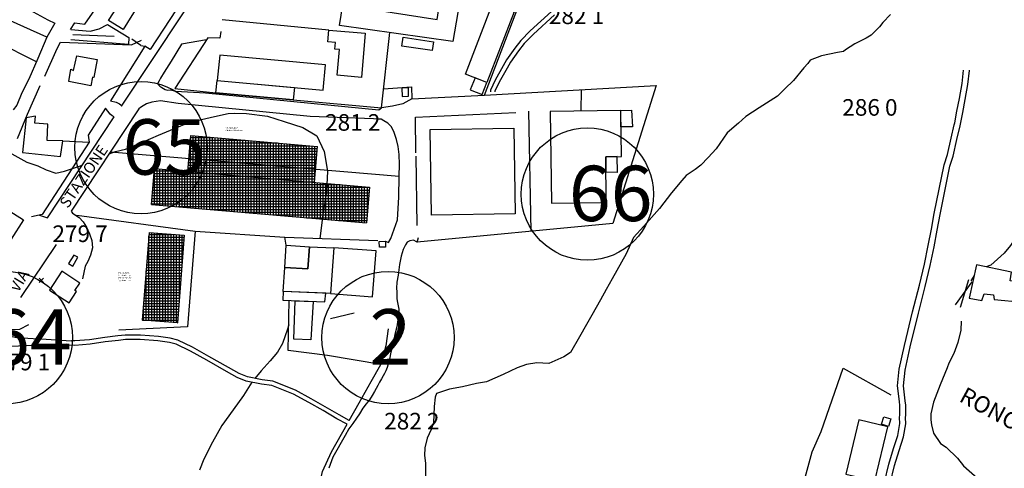
# Model space of a CAD drawing. Extents: x 1477998 to 1483290, y 5059787 to 5068124.
# Drawn here: x 1480347 to 1480792, y 5065033 to 5065236 of the extents above; entities that cross this region are included whole.
import ezdxf

# ---------------------------------------------------------------- set-up
doc = ezdxf.new("R2010")
doc.units = 0
doc.header["$LTSCALE"] = 5
doc.header["$MEASUREMENT"] = 0
doc.header["$PDMODE"] = 3
doc.layers.add('X numeri ditte', color=172, linetype='Continuous')
doc.layers.add('xpunti ril', color=3, linetype='Continuous')

msp = doc.modelspace()

# ---------------------------------------------------------------- hatches: boundary and pattern name
h = msp.add_hatch()
h.set_pattern_fill('NET', color=256, scale=10, style=0)
h.paths.add_polyline_path([(1480407.59, 5065168.472), (1480406.195, 5065152.282), (1480483.417, 5065145.627), (1480483.68, 5065147.621), (1480485.344, 5065158.141), (1480485.518, 5065161.756)])
h.paths.add_polyline_path([(1480504.73, 5065160.1), (1480485.518, 5065161.756), (1480485.344, 5065158.141), (1480483.68, 5065147.621), (1480483.417, 5065145.627), (1480503.335, 5065143.91)])
h.paths.add_polyline_path([(1480480.34, 5065168.256), (1480481.217, 5065178.437), (1480423.93, 5065183.374), (1480423.043, 5065173.087)])
h.paths.add_polyline_path([(1480479.822, 5065162.247), (1480480.34, 5065168.256), (1480423.043, 5065173.087), (1480422.534, 5065167.184)])
h = msp.add_hatch()
h.set_pattern_fill('NET', color=256, scale=10, angle=90, style=0)
h.paths.add_polyline_path([(1480405.133, 5065139.572), (1480421.003, 5065138.309), (1480417.854, 5065098.748), (1480401.984, 5065100.011)])

# ---------------------------------------------------------------- linework, layer by layer
for p, q in [((1480422.534, 5065167.184), (1480423.93, 5065183.374)), ((1480423.93, 5065183.374), (1480481.217, 5065178.437)), ((1480479.822, 5065162.247), (1480481.217, 5065178.437)), ((1480406.195, 5065152.282), (1480407.59, 5065168.472)), ((1480407.59, 5065168.472), (1480504.73, 5065160.1)), ((1480504.73, 5065160.1), (1480503.335, 5065143.91)), ((1480406.195, 5065152.282), (1480503.335, 5065143.91)), ((1480405.133, 5065139.572), (1480401.984, 5065100.011)), ((1480405.133, 5065139.572), (1480421.003, 5065138.309)), ((1480421.003, 5065138.309), (1480417.854, 5065098.748)), ((1480417.854, 5065098.748), (1480401.984, 5065100.011))]:
    msp.add_line(p, q)
for points in [[(1480459.312, 5065328.531), (1480478.883, 5065347.215), (1480482.359, 5065343.785), (1480458.93, 5065303.703), (1480405.625, 5065222.203), (1480403.18, 5065223.672), (1480387.578, 5065199.039)], [(1480459.312, 5065328.531), (1480478.883, 5065347.215), (1480482.359, 5065343.785), (1480458.93, 5065303.703), (1480405.625, 5065222.203), (1480403.18, 5065223.672), (1480387.578, 5065199.039)], [(1480387.578, 5065199.039), (1480390.187, 5065198.488), (1480391.727, 5065197.664), (1480392.305, 5065197.297), (1480392.648, 5065196.586), (1480462.352, 5065301.734)], [(1480387.578, 5065199.039), (1480390.187, 5065198.488), (1480391.727, 5065197.664), (1480392.305, 5065197.297), (1480392.648, 5065196.586), (1480462.352, 5065301.734)], [(1480556.648, 5065201.59), (1480588.289, 5065284.52), (1480490.742, 5065300.176)], [(1480556.648, 5065201.59), (1480588.289, 5065284.52), (1480490.742, 5065300.176)], [(1480369.562, 5065231.262), (1480371.5, 5065234.309), (1480376.016, 5065233.602), (1480388.492, 5065251.746), (1480387.117, 5065256.184), (1480398.398, 5065268.566)], [(1480369.562, 5065231.262), (1480371.5, 5065234.309), (1480376.016, 5065233.602), (1480388.492, 5065251.746), (1480387.117, 5065256.184), (1480398.398, 5065268.566)], [(1480354.156, 5065216.656), (1480282.273, 5065252.973)], [(1480354.156, 5065216.656), (1480282.273, 5065252.973)], [(1480323.805, 5065254.332), (1480326.469, 5065251.891), (1480341.039, 5065245.66), (1480359.344, 5065235.621), (1480362.43, 5065234.145), (1480358.859, 5065227.797), (1480354.836, 5065218.164), (1480350.656, 5065208.891), (1480347.547, 5065202.578), (1480345.352, 5065197.066), (1480343.555, 5065195.023)], [(1480323.805, 5065254.332), (1480326.469, 5065251.891), (1480341.039, 5065245.66), (1480359.344, 5065235.621), (1480362.43, 5065234.145), (1480358.859, 5065227.797), (1480354.836, 5065218.164), (1480350.656, 5065208.891), (1480347.547, 5065202.578), (1480345.352, 5065197.066), (1480343.555, 5065195.023)], [(1480399.93, 5065241.898), (1480393.391, 5065231.27), (1480386.703, 5065235.246), (1480395.797, 5065249.336), (1480398.516, 5065247.562), (1480396.344, 5065244.25), (1480398.125, 5065243.082), (1480400.227, 5065241.875), (1480399.93, 5065241.898)], [(1480399.93, 5065241.898), (1480393.391, 5065231.27), (1480386.703, 5065235.246), (1480395.797, 5065249.336), (1480398.516, 5065247.562), (1480396.344, 5065244.25), (1480398.125, 5065243.082), (1480400.227, 5065241.875), (1480399.93, 5065241.898)], [(1480358.859, 5065227.797), (1480321.5, 5065244.48)], [(1480358.859, 5065227.797), (1480321.5, 5065244.48)], [(1480492.625, 5065242.406), (1480535.273, 5065235.738), (1480536.641, 5065244.703), (1480545.383, 5065243.34), (1480542.406, 5065225.809), (1480491.18, 5065233.074), (1480492.625, 5065242.406)], [(1480492.625, 5065242.406), (1480535.273, 5065235.738), (1480536.641, 5065244.703), (1480545.383, 5065243.34), (1480542.406, 5065225.809), (1480491.18, 5065233.074), (1480492.625, 5065242.406)], [(1480570.047, 5065239.164), (1480557.766, 5065207.367), (1480548.062, 5065211.113), (1480560.344, 5065242.914), (1480570.047, 5065239.164)], [(1480570.047, 5065239.164), (1480557.766, 5065207.367), (1480548.062, 5065211.113), (1480560.344, 5065242.914), (1480570.047, 5065239.164)], [(1480586.937, 5065239.328), (1480577.391, 5065230.641), (1480573.133, 5065226.238), (1480570.367, 5065222.879), (1480566.672, 5065217.551), (1480565.109, 5065214.859), (1480561.453, 5065208.34), (1480559.344, 5065203.82), (1480559.344, 5065203.039)], [(1480586.937, 5065239.328), (1480577.391, 5065230.641), (1480573.133, 5065226.238), (1480570.367, 5065222.879), (1480566.672, 5065217.551), (1480565.109, 5065214.859), (1480561.453, 5065208.34), (1480559.344, 5065203.82), (1480559.344, 5065203.039)], [(1480588.305, 5065237.812), (1480578.812, 5065229.176), (1480574.656, 5065224.879), (1480572, 5065221.648), (1480568.391, 5065216.453), (1480566.883, 5065213.848), (1480563.266, 5065207.406), (1480561.383, 5065203.367), (1480561.383, 5065203.039)], [(1480588.305, 5065237.812), (1480578.812, 5065229.176), (1480574.656, 5065224.879), (1480572, 5065221.648), (1480568.391, 5065216.453), (1480566.883, 5065213.848), (1480563.266, 5065207.406), (1480561.383, 5065203.367), (1480561.383, 5065203.039)], [(1480740.289, 5065238.012), (1480736.828, 5065234.43), (1480735.312, 5065232.41), (1480731.539, 5065228.738), (1480729.258, 5065227.32), (1480724.039, 5065224.77), (1480719.852, 5065222.121), (1480718.937, 5065221.281), (1480716.281, 5065220.82), (1480709.094, 5065219.328), (1480703.883, 5065217.352), (1480702.859, 5065215.922), (1480701.094, 5065213.949), (1480696.328, 5065208.27), (1480692.453, 5065204.391), (1480689.312, 5065201.281)], [(1480369.75, 5065231.289), (1480378.437, 5065230.539), (1480382.523, 5065231.547), (1480386.258, 5065233.453), (1480395.945, 5065227.605), (1480395.742, 5065224.539), (1480369.695, 5065226.613)], [(1480369.75, 5065231.289), (1480378.437, 5065230.539), (1480382.523, 5065231.547), (1480386.258, 5065233.453), (1480395.945, 5065227.605), (1480395.742, 5065224.539), (1480369.695, 5065226.613)], [(1480486.305, 5065231.008), (1480438.156, 5065235.602)], [(1480486.305, 5065231.008), (1480438.156, 5065235.602)], [(1480370.633, 5065229.051), (1480389.266, 5065228.191)], [(1480370.633, 5065229.051), (1480389.266, 5065228.191)], [(1480437.562, 5065230.281), (1480437.117, 5065227.391), (1480431.617, 5065227.531), (1480416.727, 5065204.551), (1480435.172, 5065202.66)], [(1480437.562, 5065230.281), (1480437.117, 5065227.391), (1480431.617, 5065227.531), (1480416.727, 5065204.551), (1480435.172, 5065202.66)], [(1480435.172, 5065202.66), (1480470.273, 5065199.551), (1480510.133, 5065195.934), (1480513.852, 5065229.859)], [(1480435.172, 5065202.66), (1480470.273, 5065199.551), (1480510.133, 5065195.934), (1480513.852, 5065229.859)], [(1480486.305, 5065231.008), (1480502.805, 5065229.551), (1480501.055, 5065209.629), (1480490.086, 5065210.594), (1480491.102, 5065222.164), (1480489.07, 5065222.344), (1480489.336, 5065225.344), (1480485.836, 5065225.656), (1480486.305, 5065231.008)], [(1480486.305, 5065231.008), (1480502.805, 5065229.551), (1480501.055, 5065209.629), (1480490.086, 5065210.594), (1480491.102, 5065222.164), (1480489.07, 5065222.344), (1480489.336, 5065225.344), (1480485.836, 5065225.656), (1480486.305, 5065231.008)], [(1480357.922, 5065210.195), (1480363.57, 5065222.613), (1480364.984, 5065225.605), (1480397.062, 5065224.375)], [(1480357.922, 5065210.195), (1480363.57, 5065222.613), (1480364.984, 5065225.605), (1480397.062, 5065224.375)], [(1480397.062, 5065224.375), (1480401.609, 5065226.465)], [(1480397.062, 5065224.375), (1480401.609, 5065226.465)], [(1480401.367, 5065223.957), (1480397.312, 5065226.887)], [(1480401.367, 5065223.957), (1480397.312, 5065226.887)], [(1480430.984, 5065226.551), (1480419.758, 5065224.57), (1480415.023, 5065217.004), (1480411.906, 5065212.012), (1480410.258, 5065209.23), (1480409.57, 5065208.012), (1480409.047, 5065207), (1480409.195, 5065206.344), (1480409.875, 5065205.613), (1480410.883, 5065205.004), (1480412.406, 5065204.145), (1480413.437, 5065203.824), (1480414.727, 5065203.93), (1480417.055, 5065203.359), (1480430.516, 5065202.586), (1480508.961, 5065194.934), (1480510.133, 5065195.934)], [(1480430.984, 5065226.551), (1480419.758, 5065224.57), (1480415.023, 5065217.004), (1480411.906, 5065212.012), (1480410.258, 5065209.23), (1480409.57, 5065208.012), (1480409.047, 5065207), (1480409.195, 5065206.344), (1480409.875, 5065205.613), (1480410.883, 5065205.004), (1480412.406, 5065204.145), (1480413.437, 5065203.824), (1480414.727, 5065203.93), (1480417.055, 5065203.359), (1480430.516, 5065202.586), (1480508.961, 5065194.934), (1480510.133, 5065195.934)], [(1480519.961, 5065227.719), (1480533.594, 5065225.707), (1480533.023, 5065221.805), (1480519.383, 5065223.793), (1480519.961, 5065227.719)], [(1480519.961, 5065227.719), (1480533.594, 5065225.707), (1480533.023, 5065221.805), (1480519.383, 5065223.793), (1480519.961, 5065227.719)], [(1480401.367, 5065223.957), (1480403.18, 5065223.672)], [(1480401.367, 5065223.957), (1480403.18, 5065223.672)], [(1480372.445, 5065219.363), (1480381.648, 5065217.648), (1480380.156, 5065209.648), (1480379.453, 5065209.781), (1480378.719, 5065205.855), (1480368.719, 5065207.723), (1480369.766, 5065213.332), (1480370.898, 5065212.77), (1480372.445, 5065219.363)], [(1480372.445, 5065219.363), (1480381.648, 5065217.648), (1480380.156, 5065209.648), (1480379.453, 5065209.781), (1480378.719, 5065205.855), (1480368.719, 5065207.723), (1480369.766, 5065213.332), (1480370.898, 5065212.77), (1480372.445, 5065219.363)], [(1480484.781, 5065215.242), (1480436.984, 5065219.66), (1480435.922, 5065208.207), (1480483.719, 5065203.793), (1480484.781, 5065215.242)], [(1480484.781, 5065215.242), (1480436.984, 5065219.66), (1480435.922, 5065208.207), (1480483.719, 5065203.793), (1480484.781, 5065215.242)], [(1480769.062, 5065188.238), (1480769.273, 5065189.121), (1480770.258, 5065194.332), (1480771.359, 5065200.137), (1480772.562, 5065206.852), (1480773.25, 5065212.914), (1480773.25, 5065212.852)], [(1480771.734, 5065187.809), (1480771.906, 5065188.559), (1480772.906, 5065193.828), (1480774.008, 5065199.648), (1480775.227, 5065206.461), (1480775.953, 5065212.762), (1480775.953, 5065212.852)], [(1480435.922, 5065208.207), (1480470.789, 5065204.988), (1480470.273, 5065199.551), (1480435.172, 5065202.66), (1480435.922, 5065208.207)], [(1480435.922, 5065208.207), (1480470.789, 5065204.988), (1480470.273, 5065199.551), (1480435.172, 5065202.66), (1480435.922, 5065208.207)], [(1480557.766, 5065207.367), (1480552.43, 5065209.43), (1480550.156, 5065204.07), (1480555.672, 5065201.879), (1480557.766, 5065207.367)], [(1480557.766, 5065207.367), (1480552.43, 5065209.43), (1480550.156, 5065204.07), (1480555.672, 5065201.879), (1480557.766, 5065207.367)], [(1480345.656, 5065182.047), (1480350.141, 5065193.02), (1480355.891, 5065206.031)], [(1480345.656, 5065182.047), (1480350.141, 5065193.02), (1480355.891, 5065206.031)], [(1480511.078, 5065204.527), (1480523.672, 5065205.297), (1480523.867, 5065199.922), (1480556.648, 5065201.59)], [(1480511.078, 5065204.527), (1480523.672, 5065205.297), (1480523.867, 5065199.922), (1480556.648, 5065201.59)], [(1480522.289, 5065204.898), (1480519.375, 5065204.824), (1480519.469, 5065201.043), (1480522.383, 5065201.113), (1480522.289, 5065204.898)], [(1480522.289, 5065204.898), (1480519.375, 5065204.824), (1480519.469, 5065201.043), (1480522.383, 5065201.113), (1480522.289, 5065204.898)], [(1480556.648, 5065201.59), (1480634.234, 5065205.965), (1480614.719, 5065143.656), (1480526.328, 5065135.25), (1480526.797, 5065137.254)], [(1480556.648, 5065201.59), (1480634.234, 5065205.965), (1480614.719, 5065143.656), (1480526.328, 5065135.25), (1480526.797, 5065137.254)], [(1480600.43, 5065204.059), (1480600.258, 5065194.355)], [(1480600.43, 5065204.059), (1480600.258, 5065194.355)], [(1480511.883, 5065135.641), (1480513.367, 5065135.137), (1480514.359, 5065136.805), (1480517.406, 5065145.234), (1480518.023, 5065155.469), (1480518.125, 5065164.949), (1480518.305, 5065170.297), (1480518.117, 5065174.762), (1480517.617, 5065178.352), (1480516.867, 5065181.516), (1480515.852, 5065184.738), (1480514.586, 5065187.371), (1480513, 5065188.953), (1480511.242, 5065189.945), (1480509.922, 5065190.691), (1480508.68, 5065190.734), (1480506.586, 5065190.875), (1480477.867, 5065191.922), (1480418.266, 5065197.844), (1480410.164, 5065199.004), (1480406.383, 5065198.395), (1480403.922, 5065197.73), (1480402.406, 5065196.836), (1480401.117, 5065196.086), (1480400.508, 5065195.469), (1480400.109, 5065194.91), (1480369.898, 5065149.195), (1480370.406, 5065148.254), (1480373.469, 5065146.406), (1480375.281, 5065144.375), (1480376.75, 5065141.945), (1480378.062, 5065139.023), (1480379.195, 5065135.996), (1480379.539, 5065132.664), (1480378.562, 5065129.387), (1480377.336, 5065126.5), (1480376.242, 5065124.414), (1480375, 5065118.711)], [(1480511.883, 5065135.641), (1480513.367, 5065135.137), (1480514.359, 5065136.805), (1480517.406, 5065145.234), (1480518.023, 5065155.469), (1480518.125, 5065164.949), (1480518.305, 5065170.297), (1480518.117, 5065174.762), (1480517.617, 5065178.352), (1480516.867, 5065181.516), (1480515.852, 5065184.738), (1480514.586, 5065187.371), (1480513, 5065188.953), (1480511.242, 5065189.945), (1480509.922, 5065190.691), (1480508.68, 5065190.734), (1480506.586, 5065190.875), (1480477.867, 5065191.922), (1480418.266, 5065197.844), (1480410.164, 5065199.004), (1480406.383, 5065198.395), (1480403.922, 5065197.73), (1480402.406, 5065196.836), (1480401.117, 5065196.086), (1480400.508, 5065195.469), (1480400.109, 5065194.91), (1480369.898, 5065149.195), (1480370.406, 5065148.254), (1480373.469, 5065146.406), (1480375.281, 5065144.375), (1480376.75, 5065141.945), (1480378.062, 5065139.023), (1480379.195, 5065135.996), (1480379.539, 5065132.664), (1480378.562, 5065129.387), (1480377.336, 5065126.5), (1480376.242, 5065124.414), (1480375, 5065118.711)], [(1480523.867, 5065199.922), (1480519.727, 5065197.672), (1480515.102, 5065196.574), (1480510.133, 5065195.934)], [(1480523.867, 5065199.922), (1480519.727, 5065197.672), (1480515.102, 5065196.574), (1480510.133, 5065195.934)], [(1480689.164, 5065201.191), (1480680.812, 5065195.937), (1480674.859, 5065191.922), (1480671.461, 5065189.023), (1480666.359, 5065184.559), (1480661.469, 5065177.418), (1480657.859, 5065173.402), (1480654.453, 5065170.055), (1480651.906, 5065168.047), (1480647.867, 5065165.367), (1480645.953, 5065163.137), (1480641.281, 5065157.559), (1480635.758, 5065150.418), (1480628.742, 5065142.383), (1480624.102, 5065137.328)], [(1480689.312, 5065201.281), (1480689.164, 5065201.191)], [(1480385.437, 5065195.766), (1480377.547, 5065183.523), (1480377.953, 5065180.379), (1480356.789, 5065147.645), (1480351.906, 5065146.641)], [(1480385.437, 5065195.766), (1480377.547, 5065183.523), (1480377.953, 5065180.379), (1480356.789, 5065147.645), (1480351.906, 5065146.641)], [(1480355.477, 5065147.375), (1480359.219, 5065146.23), (1480389.297, 5065191.805), (1480388.375, 5065192.324), (1480387.453, 5065193.016), (1480385.437, 5065195.766)], [(1480355.477, 5065147.375), (1480359.219, 5065146.23), (1480389.297, 5065191.805), (1480388.375, 5065192.324), (1480387.453, 5065193.016), (1480385.437, 5065195.766)], [(1480386.984, 5065175.047), (1480389.82, 5065176.09), (1480394.398, 5065177.262), (1480402.461, 5065180.52), (1480409.391, 5065183.461), (1480416.508, 5065186.602), (1480423.062, 5065189.18), (1480428.773, 5065190.578), (1480434.648, 5065191.891), (1480440.852, 5065193.32), (1480443.594, 5065193.48), (1480449.109, 5065193.289), (1480458.594, 5065192.18), (1480466.133, 5065189.719), (1480474.531, 5065187), (1480480.953, 5065183.172), (1480484.211, 5065176.199), (1480485.781, 5065167.211), (1480485.344, 5065158.141), (1480483.68, 5065147.621), (1480482.273, 5065136.934)], [(1480525.703, 5065175.539), (1480525.437, 5065191.715), (1480570.883, 5065193.84)], [(1480525.703, 5065175.539), (1480525.437, 5065191.715), (1480570.883, 5065193.84)], [(1480576.633, 5065194.395), (1480577.711, 5065140.137)], [(1480576.633, 5065194.395), (1480577.711, 5065140.137)], [(1480618.289, 5065194.602), (1480586.422, 5065194.164), (1480586.984, 5065152.785), (1480611.758, 5065153.121), (1480611.477, 5065173.785), (1480618.555, 5065173.879), (1480618.289, 5065194.602)], [(1480618.289, 5065194.602), (1480586.422, 5065194.164), (1480586.984, 5065152.785), (1480611.758, 5065153.121), (1480611.477, 5065173.785), (1480618.555, 5065173.879), (1480618.289, 5065194.602)], [(1480618.289, 5065194.602), (1480623.187, 5065194.77), (1480623.617, 5065187.34), (1480618.383, 5065187.305), (1480618.305, 5065193.238), (1480618.289, 5065194.602)], [(1480618.289, 5065194.602), (1480623.187, 5065194.77), (1480623.617, 5065187.34), (1480618.383, 5065187.305), (1480618.305, 5065193.238), (1480618.289, 5065194.602)], [(1480349.547, 5065191.434), (1480347.898, 5065175.73), (1480365.078, 5065173.906), (1480366.148, 5065181.004), (1480358.977, 5065181.172), (1480359.367, 5065188.523), (1480353.453, 5065189.02), (1480353.75, 5065192.164), (1480349.547, 5065191.434)], [(1480349.547, 5065191.434), (1480347.898, 5065175.73), (1480365.078, 5065173.906), (1480366.148, 5065181.004), (1480358.977, 5065181.172), (1480359.367, 5065188.523), (1480353.453, 5065189.02), (1480353.75, 5065192.164), (1480349.547, 5065191.434)], [(1480532.094, 5065186.102), (1480570.008, 5065186.676), (1480570.586, 5065148.02), (1480532.672, 5065147.449), (1480532.094, 5065186.102)], [(1480532.094, 5065186.102), (1480570.008, 5065186.676), (1480570.586, 5065148.02), (1480532.672, 5065147.449), (1480532.094, 5065186.102)], [(1480737.453, 5065026.836), (1480739.508, 5065035.02), (1480741.625, 5065041.977), (1480743.5, 5065047.945), (1480744.398, 5065053.402), (1480744.32, 5065056.113), (1480744.445, 5065057.301), (1480744.445, 5065061.488), (1480744.234, 5065063.254), (1480743.461, 5065070.27), (1480744.117, 5065077.855), (1480746.547, 5065088.551), (1480750.195, 5065103.789), (1480753.297, 5065115.809), (1480755.547, 5065125.273), (1480757.328, 5065133.66), (1480758.75, 5065141.129), (1480760, 5065148.152), (1480764.453, 5065170.191), (1480765.93, 5065174.758), (1480767.625, 5065182.133), (1480769.062, 5065188.238)], [(1480737.453, 5065026.836), (1480739.508, 5065035.02), (1480741.625, 5065041.977), (1480743.5, 5065047.945), (1480744.398, 5065053.402), (1480744.32, 5065056.113), (1480744.445, 5065057.301), (1480744.445, 5065061.488), (1480744.234, 5065063.254), (1480743.461, 5065070.27), (1480744.117, 5065077.855), (1480746.547, 5065088.551), (1480750.195, 5065103.789), (1480753.297, 5065115.809), (1480755.547, 5065125.273), (1480757.328, 5065133.66), (1480758.75, 5065141.129), (1480760, 5065148.152), (1480764.453, 5065170.191), (1480765.93, 5065174.758), (1480767.625, 5065182.133), (1480769.062, 5065188.238)], [(1480740.07, 5065026.172), (1480742.109, 5065034.301), (1480744.203, 5065041.18), (1480746.133, 5065047.32), (1480747.102, 5065053.219), (1480747.023, 5065056.012), (1480747.141, 5065057.16), (1480747.141, 5065061.648), (1480746.906, 5065063.559), (1480746.172, 5065070.301), (1480746.789, 5065077.441), (1480749.172, 5065087.941), (1480752.812, 5065103.141), (1480755.906, 5065115.16), (1480758.18, 5065124.68), (1480759.969, 5065133.129), (1480761.398, 5065140.641), (1480762.648, 5065147.648), (1480767.07, 5065169.512), (1480768.531, 5065174.039), (1480770.25, 5065181.52), (1480771.734, 5065187.809)], [(1480740.07, 5065026.172), (1480742.109, 5065034.301), (1480744.203, 5065041.18), (1480746.133, 5065047.32), (1480747.102, 5065053.219), (1480747.023, 5065056.012), (1480747.141, 5065057.16), (1480747.141, 5065061.648), (1480746.906, 5065063.559), (1480746.172, 5065070.301), (1480746.789, 5065077.441), (1480749.172, 5065087.941), (1480752.812, 5065103.141), (1480755.906, 5065115.16), (1480758.18, 5065124.68), (1480759.969, 5065133.129), (1480761.398, 5065140.641), (1480762.648, 5065147.648), (1480767.07, 5065169.512), (1480768.531, 5065174.039), (1480770.25, 5065181.52), (1480771.734, 5065187.809)], [(1480366.148, 5065181.004), (1480377.953, 5065180.379)], [(1480366.148, 5065181.004), (1480377.953, 5065180.379)], [(1480823.266, 5065183.586), (1480822.18, 5065181.609), (1480817.281, 5065172.91), (1480813.82, 5065166.762), (1480811.312, 5065162.289), (1480806.859, 5065154.391), (1480804.141, 5065149.641), (1480801.742, 5065145.379), (1480799.18, 5065140.898), (1480794.539, 5065133.66), (1480791.672, 5065130.18), (1480785.578, 5065124.77), (1480783.422, 5065124.133)], [(1480387.656, 5065176.07), (1480518.133, 5065165.07)], [(1480387.656, 5065176.07), (1480518.133, 5065165.07)], [(1480342.781, 5065175.168), (1480342.992, 5065175.051), (1480349.781, 5065171.41), (1480354.75, 5065169.648), (1480358.594, 5065167.879), (1480362.852, 5065166.309), (1480366.859, 5065167.32), (1480374.102, 5065169.738), (1480374.992, 5065170.133)], [(1480526.281, 5065142.68), (1480525.773, 5065173.977)], [(1480526.281, 5065142.68), (1480525.773, 5065173.977)], [(1480616.742, 5065173.855), (1480611.477, 5065173.785), (1480611.57, 5065167.004), (1480616.734, 5065166.82), (1480616.773, 5065166.801), (1480616.742, 5065173.855)], [(1480616.742, 5065173.855), (1480611.477, 5065173.785), (1480611.57, 5065167.004), (1480616.734, 5065166.82), (1480616.773, 5065166.801), (1480616.742, 5065173.855)], [(1480348.25, 5065145.23), (1480342.719, 5065136.562), (1480333.719, 5065142.305), (1480339.25, 5065150.973), (1480348.25, 5065145.23)], [(1480348.25, 5065145.23), (1480342.719, 5065136.562), (1480333.719, 5065142.305), (1480339.25, 5065150.973), (1480348.25, 5065145.23)], [(1480372.375, 5065147.41), (1480425.844, 5065140.191), (1480422.406, 5065097), (1480391.422, 5065095.496)], [(1480372.375, 5065147.41), (1480425.844, 5065140.191), (1480422.406, 5065097), (1480391.422, 5065095.496)], [(1480425.844, 5065140.191), (1480466.445, 5065137.5)], [(1480425.844, 5065140.191), (1480466.445, 5065137.5)], [(1480467.031, 5065133.82), (1480466.445, 5065137.5), (1480508.539, 5065135.988)], [(1480467.031, 5065133.82), (1480466.445, 5065137.5), (1480508.539, 5065135.988)], [(1480509.102, 5065135.578), (1480511.883, 5065135.641), (1480511.945, 5065133), (1480509.164, 5065132.937), (1480509.102, 5065135.578)], [(1480509.102, 5065135.578), (1480511.883, 5065135.641), (1480511.945, 5065133), (1480509.164, 5065132.937), (1480509.102, 5065135.578)], [(1480526.328, 5065135.25), (1480524.656, 5065136.148), (1480522.992, 5065135.82), (1480521.773, 5065135.199), (1480521.047, 5065134.078), (1480519.859, 5065131.969), (1480519, 5065128.965), (1480518.297, 5065125.094), (1480517.594, 5065120.352), (1480517.078, 5065117.109), (1480516.93, 5065114.449), (1480517.023, 5065112.828), (1480517.062, 5065111.199), (1480517.117, 5065109.82), (1480517.242, 5065108.656), (1480517.906, 5065104.969), (1480518.023, 5065103.387), (1480517.625, 5065101.211), (1480517.062, 5065097.047)], [(1480526.328, 5065135.25), (1480524.656, 5065136.148), (1480522.992, 5065135.82), (1480521.773, 5065135.199), (1480521.047, 5065134.078), (1480519.859, 5065131.969), (1480519, 5065128.965), (1480518.297, 5065125.094), (1480517.594, 5065120.352), (1480517.078, 5065117.109), (1480516.93, 5065114.449), (1480517.023, 5065112.828), (1480517.062, 5065111.199), (1480517.117, 5065109.82), (1480517.242, 5065108.656), (1480517.906, 5065104.969), (1480518.023, 5065103.387), (1480517.625, 5065101.211), (1480517.062, 5065097.047)], [(1480624.102, 5065137.328), (1480620.797, 5065130), (1480618.641, 5065126.16), (1480614.406, 5065118.648), (1480611.719, 5065113.859), (1480609.094, 5065109.191), (1480605.219, 5065102.309), (1480602.797, 5065098.012), (1480599.617, 5065092.441), (1480595.5, 5065085.441), (1480592.617, 5065083.398), (1480585.727, 5065080.441), (1480580.344, 5065080.77), (1480575.641, 5065079.93), (1480571.531, 5065078.5), (1480565.094, 5065075.422), (1480557.57, 5065072.199), (1480553.133, 5065071.43), (1480546.812, 5065069.941), (1480540.922, 5065068.77), (1480534.977, 5065066.801), (1480534.437, 5065065.23), (1480533.883, 5065060.969), (1480533.57, 5065053.699), (1480532.578, 5065050.551), (1480530.727, 5065046.719), (1480529.648, 5065042.32), (1480529.617, 5065038.941), (1480529.977, 5065035.469), (1480530.023, 5065026.559)], [(1480347.117, 5065110.184), (1480363.164, 5065134.211)], [(1480347.117, 5065110.184), (1480363.164, 5065134.211)], [(1480488.656, 5065132.684), (1480487.078, 5065112.023), (1480465.711, 5065112.965), (1480466.508, 5065123.836), (1480476.875, 5065123.141), (1480477.617, 5065133.047), (1480488.656, 5065132.684)], [(1480488.656, 5065132.684), (1480487.078, 5065112.023), (1480465.711, 5065112.965), (1480466.508, 5065123.836), (1480476.875, 5065123.141), (1480477.617, 5065133.047), (1480488.656, 5065132.684)], [(1480477.617, 5065133.047), (1480476.875, 5065123.141), (1480466.508, 5065123.836), (1480467.031, 5065133.82), (1480477.617, 5065133.047)], [(1480477.617, 5065133.047), (1480476.875, 5065123.141), (1480466.508, 5065123.836), (1480467.031, 5065133.82), (1480477.617, 5065133.047)], [(1480488.656, 5065132.684), (1480487.078, 5065112.023), (1480506.109, 5065110.574), (1480507.68, 5065131.238), (1480488.656, 5065132.684)], [(1480488.656, 5065132.684), (1480487.078, 5065112.023), (1480506.109, 5065110.574), (1480507.68, 5065131.238), (1480488.656, 5065132.684)], [(1480371.125, 5065129.387), (1480368.664, 5065125.625), (1480370.633, 5065124.316), (1480372.922, 5065128.406), (1480371.125, 5065129.387)], [(1480371.125, 5065129.387), (1480368.664, 5065125.625), (1480370.633, 5065124.316), (1480372.922, 5065128.406), (1480371.125, 5065129.387)], [(1480365.633, 5065122.117), (1480360.094, 5065113.52), (1480368.906, 5065107.84), (1480372.203, 5065112.953), (1480371.578, 5065113.359), (1480373.805, 5065116.766), (1480365.633, 5065122.117)], [(1480365.633, 5065122.117), (1480360.094, 5065113.52), (1480368.906, 5065107.84), (1480372.203, 5065112.953), (1480371.578, 5065113.359), (1480373.805, 5065116.766), (1480365.633, 5065122.117)], [(1480779.18, 5065125.02), (1480775.812, 5065109.969), (1480781.5, 5065108.859), (1480782.617, 5065111.852), (1480786.758, 5065111.477), (1480787.117, 5065109.398), (1480799.953, 5065108.059), (1480801.023, 5065116.691), (1480794.297, 5065117.82), (1480794.93, 5065121.73), (1480779.18, 5065125.02)], [(1480779.18, 5065125.02), (1480775.812, 5065109.969), (1480781.5, 5065108.859), (1480782.617, 5065111.852), (1480786.758, 5065111.477), (1480787.117, 5065109.398), (1480799.953, 5065108.059), (1480801.023, 5065116.691), (1480794.297, 5065117.82), (1480794.93, 5065121.73), (1480779.18, 5065125.02)], [(1480769.68, 5065106.891), (1480777.211, 5065117.328)], [(1480769.68, 5065106.891), (1480777.211, 5065117.328)], [(1480775.523, 5065118.273), (1480771.656, 5065105.77)], [(1480775.523, 5065118.273), (1480771.656, 5065105.77)], [(1480778.086, 5065120.121), (1480776.531, 5065117.707)], [(1480485.039, 5065112.113), (1480465.711, 5065112.965), (1480465.508, 5065108.98), (1480484.539, 5065108.203), (1480485.039, 5065112.113)], [(1480485.039, 5065112.113), (1480465.711, 5065112.965), (1480465.508, 5065108.98), (1480484.539, 5065108.203), (1480485.039, 5065112.113)], [(1480513.219, 5065096.074), (1480512.062, 5065088.449), (1480509.805, 5065079.961), (1480485.719, 5065083.98), (1480467.984, 5065086.289), (1480468.375, 5065108.863)], [(1480513.219, 5065096.074), (1480512.062, 5065088.449), (1480509.805, 5065079.961), (1480485.719, 5065083.98), (1480467.984, 5065086.289), (1480468.375, 5065108.863)], [(1480471.172, 5065108.75), (1480479.195, 5065108.422), (1480478.219, 5065091.074), (1480470.43, 5065091.406), (1480471.172, 5065108.75)], [(1480471.172, 5065108.75), (1480479.195, 5065108.422), (1480478.219, 5065091.074), (1480470.43, 5065091.406), (1480471.172, 5065108.75)], [(1480497.805, 5065103.195), (1480487.102, 5065100.578)], [(1480497.805, 5065103.195), (1480487.102, 5065100.578)], [(1480772.141, 5065099.559), (1480771.961, 5065095.461), (1480770.609, 5065089.898), (1480768.859, 5065084.922), (1480766.633, 5065080.648), (1480765.844, 5065078.48), (1480762.711, 5065070.828), (1480759.687, 5065062.898), (1480758.523, 5065057.73), (1480758.453, 5065054.98), (1480758.797, 5065052.73), (1480759.719, 5065048.949), (1480762.844, 5065044.281), (1480765.32, 5065042.57), (1480770.5, 5065037.609), (1480773.172, 5065034.238), (1480779.5, 5065028.68), (1480784.109, 5065026.121), (1480788.711, 5065025.012), (1480791.641, 5065025.328), (1480797.25, 5065024.781)], [(1480350.508, 5065097.871), (1480346.437, 5065095.809), (1480343.398, 5065095.684), (1480342.352, 5065095.84), (1480339.594, 5065097.129), (1480338.266, 5065097.012), (1480337.633, 5065096.578), (1480337.258, 5065095.914), (1480337.344, 5065095.434), (1480337.633, 5065094.879), (1480338.062, 5065094.555), (1480340.258, 5065093.273), (1480345.227, 5065092.129), (1480352.719, 5065091.746), (1480358.602, 5065091.445), (1480369.914, 5065090.676)], [(1480350.508, 5065097.871), (1480346.437, 5065095.809), (1480343.398, 5065095.684), (1480342.352, 5065095.84), (1480339.594, 5065097.129), (1480338.266, 5065097.012), (1480337.633, 5065096.578), (1480337.258, 5065095.914), (1480337.344, 5065095.434), (1480337.633, 5065094.879), (1480338.062, 5065094.555), (1480340.258, 5065093.273), (1480345.227, 5065092.129), (1480352.719, 5065091.746), (1480358.602, 5065091.445), (1480369.914, 5065090.676)], [(1480468.187, 5065097.867), (1480467.633, 5065095.941), (1480465.437, 5065089.512), (1480463.156, 5065085.609), (1480459.789, 5065081.629), (1480455.742, 5065077.148), (1480452.852, 5065073.691)], [(1480517.062, 5065097.047), (1480516.227, 5065093.551), (1480515.531, 5065090.371), (1480514.781, 5065087.398), (1480514.219, 5065084.797), (1480513.953, 5065083.16), (1480513.617, 5065081.781), (1480513.164, 5065080.203), (1480512.766, 5065078.645), (1480512.062, 5065077.078), (1480511.437, 5065075.906), (1480510.828, 5065074.816), (1480510.148, 5065073.535), (1480509.297, 5065072.016), (1480508.445, 5065070.496), (1480507.719, 5065069.203), (1480506.914, 5065067.785), (1480505.867, 5065065.926), (1480504.727, 5065064.047), (1480503.148, 5065062.234), (1480501.672, 5065060.32), (1480500.117, 5065057.715), (1480498.883, 5065055.672), (1480497.148, 5065053.285), (1480495.398, 5065050.961), (1480493.687, 5065047.922), (1480488.195, 5065038.074), (1480486.281, 5065033.141)], [(1480517.062, 5065097.047), (1480516.227, 5065093.551), (1480515.531, 5065090.371), (1480514.781, 5065087.398), (1480514.219, 5065084.797), (1480513.953, 5065083.16), (1480513.617, 5065081.781), (1480513.164, 5065080.203), (1480512.766, 5065078.645), (1480512.062, 5065077.078), (1480511.437, 5065075.906), (1480510.828, 5065074.816), (1480510.148, 5065073.535), (1480509.297, 5065072.016), (1480508.445, 5065070.496), (1480507.719, 5065069.203), (1480506.914, 5065067.785), (1480505.867, 5065065.926), (1480504.727, 5065064.047), (1480503.148, 5065062.234), (1480501.672, 5065060.32), (1480500.117, 5065057.715), (1480498.883, 5065055.672), (1480497.148, 5065053.285), (1480495.398, 5065050.961), (1480493.687, 5065047.922), (1480488.195, 5065038.074), (1480486.281, 5065033.141)], [(1480494.555, 5065052.977), (1480489.977, 5065055.488), (1480483.75, 5065059.129), (1480477.344, 5065062.738), (1480470.391, 5065066.648), (1480460.594, 5065070.512), (1480455.953, 5065071.02), (1480448.969, 5065072.469), (1480444.937, 5065074.129), (1480439.992, 5065076.871), (1480431.102, 5065081.879), (1480423.789, 5065085.988), (1480417.344, 5065089.09), (1480414.242, 5065089.84), (1480409.039, 5065090.59), (1480401.07, 5065091.281), (1480394.359, 5065091.27), (1480391.18, 5065090.879), (1480385.258, 5065090.199), (1480378.406, 5065089.18), (1480371.469, 5065088.602), (1480368.812, 5065088.727), (1480367.828, 5065088.992)], [(1480494.555, 5065052.977), (1480489.977, 5065055.488), (1480483.75, 5065059.129), (1480477.344, 5065062.738), (1480470.391, 5065066.648), (1480460.594, 5065070.512), (1480455.953, 5065071.02), (1480448.969, 5065072.469), (1480444.937, 5065074.129), (1480439.992, 5065076.871), (1480431.102, 5065081.879), (1480423.789, 5065085.988), (1480417.344, 5065089.09), (1480414.242, 5065089.84), (1480409.039, 5065090.59), (1480401.07, 5065091.281), (1480394.359, 5065091.27), (1480391.18, 5065090.879), (1480385.258, 5065090.199), (1480378.406, 5065089.18), (1480371.469, 5065088.602), (1480368.812, 5065088.727), (1480367.828, 5065088.992)], [(1480495.547, 5065054.652), (1480490.992, 5065057.199), (1480484.734, 5065060.852), (1480478.312, 5065064.469), (1480471.242, 5065068.445), (1480461.07, 5065072.453), (1480456.258, 5065072.98), (1480449.555, 5065074.375), (1480445.805, 5065075.922), (1480440.961, 5065078.602), (1480432.07, 5065083.609), (1480424.703, 5065087.75), (1480418.008, 5065090.969), (1480414.617, 5065091.789), (1480409.266, 5065092.562), (1480401.156, 5065093.266), (1480394.234, 5065093.254), (1480390.945, 5065092.852), (1480385, 5065092.168), (1480378.18, 5065091.152), (1480371.437, 5065090.59), (1480370.109, 5065090.652), (1480370.039, 5065090.672)], [(1480495.547, 5065054.652), (1480490.992, 5065057.199), (1480484.734, 5065060.852), (1480478.312, 5065064.469), (1480471.242, 5065068.445), (1480461.07, 5065072.453), (1480456.258, 5065072.98), (1480449.555, 5065074.375), (1480445.805, 5065075.922), (1480440.961, 5065078.602), (1480432.07, 5065083.609), (1480424.703, 5065087.75), (1480418.008, 5065090.969), (1480414.617, 5065091.789), (1480409.266, 5065092.562), (1480401.156, 5065093.266), (1480394.234, 5065093.254), (1480390.945, 5065092.852), (1480385, 5065092.168), (1480378.18, 5065091.152), (1480371.437, 5065090.59), (1480370.109, 5065090.652), (1480370.039, 5065090.672)], [(1480367.82, 5065089.086), (1480342.437, 5065088.086), (1480339.687, 5065088.234)], [(1480367.82, 5065089.086), (1480342.437, 5065088.086), (1480339.687, 5065088.234)], [(1480495.523, 5065054.66), (1480500.031, 5065062.68), (1480505.437, 5065072.273), (1480509.773, 5065079.98)], [(1480495.523, 5065054.66), (1480500.031, 5065062.68), (1480505.437, 5065072.273), (1480509.773, 5065079.98)], [(1480714.352, 5064990.996), (1480687.914, 5064978.691), (1480704.82, 5065040.469), (1480708.937, 5065049.648), (1480718.797, 5065078.379), (1480740.359, 5065066.246)], [(1480714.352, 5064990.996), (1480687.914, 5064978.691), (1480704.82, 5065040.469), (1480708.937, 5065049.648), (1480718.797, 5065078.379), (1480740.359, 5065066.246)], [(1480451.539, 5065071.937), (1480447.773, 5065066), (1480443.039, 5065059.52), (1480437.898, 5065052.398), (1480433.687, 5065044.922), (1480429.812, 5065037.18), (1480427.93, 5065032.219)], [(1480737.242, 5065056.406), (1480740.398, 5065055.469), (1480739.391, 5065052.047), (1480736.227, 5065052.977), (1480737.242, 5065056.406)], [(1480737.242, 5065056.406), (1480740.398, 5065055.469), (1480739.391, 5065052.047), (1480736.227, 5065052.977), (1480737.242, 5065056.406)], [(1480477.508, 5065001.273), (1480480.32, 5065017.422), (1480483.445, 5065031.645), (1480487.602, 5065040.586), (1480494.602, 5065053.02)], [(1480477.508, 5065001.273), (1480480.32, 5065017.422), (1480483.445, 5065031.645), (1480487.602, 5065040.586), (1480494.602, 5065053.02)], [(1480725.852, 5065054.977), (1480720.008, 5065030.52), (1480733.211, 5065027.363), (1480739.055, 5065051.82), (1480725.852, 5065054.977)], [(1480725.852, 5065054.977), (1480720.008, 5065030.52), (1480733.211, 5065027.363), (1480739.055, 5065051.82), (1480725.852, 5065054.977)]]:
    msp.add_lwpolyline(points)
msp.add_point((1480356.391, 5065117.934))
msp.add_point((1480356.391, 5065117.934))
at = {"layer": 'X numeri ditte', "color": 5, "lineweight": 30}
for centre in [(1480401.436, 5065177.899), (1480603.208, 5065156.913), (1480340.571, 5065092.132), (1480513.09, 5065092.132)]:
    msp.add_circle(centre, 29.883, dxfattribs=at)

# ---------------------------------------------------------------- texts
for s, p in [('282 1', (1480585.773, 5065233.691)), ('286 0', (1480718.406, 5065192.316)), ('281 2', (1480484.633, 5065185.531)), ('279 7', (1480361.367, 5065135.281)), ('279 1', (1480335.359, 5065077.344)), ('282 2', (1480511.336, 5065050.637))]:
    msp.add_text(s, height=7.5).set_placement(p)
at = {"width": 0.8}
for s, height, p in [('MIBIAN s.a.s. di Renato Borri & C.', 0.5, (1480439.481, 5065185.449)), ('P.E. 3100/1/98', 0.8, (1480439.548, 5065186.388)), ('P.E. 3130/96', 0.8, (1480391.249, 5065120.999)), ('Sigg. Martini Giuliano', 0.5, (1480391.182, 5065120.06)), ('Sigg. Martini Giuliano', 0.5, (1480391.182, 5065117.758)), ('P.E. 3131/1/97', 0.8, (1480391.249, 5065118.697))]:
    msp.add_text(s, height=height, dxfattribs=at).set_placement(p)
for s, height, rotation, p in [('STAZIONE', 5, 55.424, (1480368.344, 5065150.176)), ('VIA', 5, 59.072, (1480345.922, 5065112.203)), ('RONCHETTA', 7.5, 331.56, (1480770.781, 5065063.586))]:
    msp.add_text(s, height=height, rotation=rotation).set_placement(p)
at = {"layer": 'xpunti ril', "color": 5, "char_height": 25, "width": 26.5277, "attachment_point": 1}
for s, insert in [('{\\fArial|b0|i0|c0|p34;65}', (1480393.035, 5065190.711)), ('{\\fArial|b0|i0|c0|p34;66}', (1480594.807, 5065169.725)), ('{\\fArial|b0|i0|c0|p34;64}', (1480332.171, 5065104.944)), ('{\\fArial|b0|i0|c0|p34;2}', (1480504.69, 5065104.944))]:
    msp.add_mtext(s, dxfattribs=dict(at, insert=insert))

doc.saveas('drawing.dxf')
